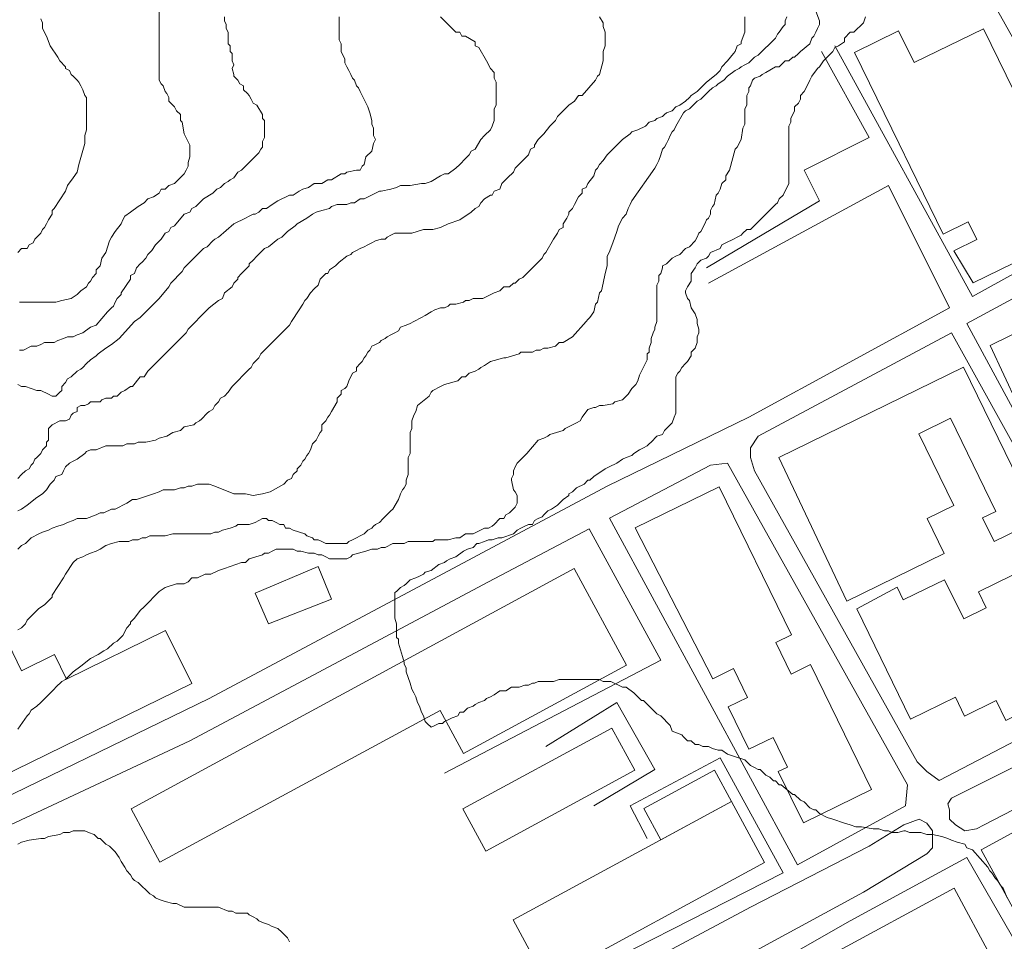
# Model space of a CAD drawing. Units: inches. Extents: x 105 to 4666, y 107 to 5168.
# Drawn here: x 1309 to 1524, y 1230 to 1431 of the extents above; entities that cross this region are included whole.
import ezdxf

# ---------------------------------------------------------------- set-up
doc = ezdxf.new("R2010")
doc.units = ezdxf.units.IN
doc.header["$MEASUREMENT"] = 0
for name, color, linetype, lineweight in [('calles', 4, 'CONTINUOUS', 15), ('construccion', 9, 'CONTINUOUS', 20), ('cotas', 8, 'CONTINUOUS', 0)]:
    doc.layers.add(name, color=color, linetype=linetype, lineweight=lineweight)

msp = doc.modelspace()

# ---------------------------------------------------------------- linework, layer by layer
at = {"layer": 'calles', "linetype": 'Continuous'}
for points in [[(1486.79, 1425.29), (1516.79, 1370.71), (1547.62, 1387.79), (1508.04, 1458.21), (1465.54, 1534.46), (1445.54, 1571.54), (1436.37, 1586.96), (1430.12, 1598.21), (1426.79, 1606.96), (1421.37, 1623.21), (1417.2, 1638.62), (1415.95, 1645.71), (1415.95, 1659.46), (1415.95, 1677.79), (1415.95, 1691.12), (1417.62, 1711.96), (1417.2, 1719.87), (1415.47, 1721.95)], [(1458.87, 1376.96), (1483.45, 1391.54), (1480.12, 1398.21), (1494.29, 1405.29), (1483.87, 1424.04)], [(1269.7, 1244.46), (1294.7, 1256.12), (1350.54, 1283.21), (1437.2, 1329.46), (1468.04, 1344.46), (1511.79, 1368.21), (1498.45, 1394.87), (1459.29, 1373.62)], [(1567.2, 1354.87), (1552.62, 1381.12), (1551.37, 1382.37), (1548.87, 1382.79), (1515.54, 1364.87)], [(1512.2, 1362.79), (1529.29, 1331.96), (1532.2, 1334.04), (1515.54, 1364.87)], [(1512.2, 1362.79), (1470.12, 1340.29), (1468.45, 1337.79), (1468.45, 1335.71), (1469.29, 1332.79), (1504.7, 1269.46), (1506.79, 1267.37), (1509.54, 1265.41)], [(1509.54, 1265.41), (1589.29, 1306.96), (1590.95, 1309.04), (1591.37, 1311.54), (1569.29, 1351.54)], [(1478.64, 1247.02), (1502.2, 1259.87), (1502.62, 1264.46), (1463.45, 1334.46), (1459.7, 1334.04), (1437.72, 1322.48)], [(1437.72, 1322.48), (1478.64, 1247.02)], [(1433.3, 1320.16), (1411.37, 1308.62), (1346.37, 1274.04), (1283.04, 1244.46), (1272.2, 1239.04)], [(1401.79, 1266.96), (1448.87, 1291.54), (1433.3, 1320.16)], [(1576.79, 1286.12), (1577.62, 1286.96), (1577.62, 1290.29), (1575.95, 1293.62), (1574.29, 1294.04), (1572.62, 1293.21), (1557.2, 1284.87), (1531.37, 1271.12), (1512.2, 1261.54), (1511.37, 1260.29), (1511.79, 1259.04), (1511.79, 1256.96), (1513.04, 1255.71), (1515.12, 1254.46), (1517.62, 1254.87), (1519.29, 1255.71), (1542.62, 1267.79), (1576.79, 1286.12)], [(1434.29, 1259.87), (1447.62, 1267.79), (1439.29, 1282.37), (1423.87, 1272.79)], [(1475.57, 1245.31), (1461.79, 1270.29), (1442.2, 1259.87), (1445.95, 1252.79)], [(1541.25, 1262.58), (1518.63, 1250.32)], [(1506.79, 1249.46), (1508.04, 1250.71), (1508.04, 1254.46), (1506.79, 1256.12), (1505.12, 1256.96), (1501.79, 1255.71), (1494.29, 1251.12), (1468.45, 1237.79), (1441.79, 1223.62), (1426.79, 1215.29), (1425.95, 1213.21), (1425.95, 1211.96), (1426.79, 1210.29), (1427.62, 1208.62), (1428.87, 1208.21), (1430.95, 1207.79), (1433.04, 1208.62), (1450.12, 1217.79), (1493.04, 1241.12), (1506.79, 1249.46)], [(1518.63, 1250.32), (1538.45, 1214.04), (1535.95, 1213.21), (1515.53, 1248.64)], [(1515.53, 1248.64), (1490.12, 1234.87), (1462.41, 1219.01)], [(1420.12, 1219.87), (1423.04, 1218.62), (1475.57, 1245.31)]]:
    msp.add_lwpolyline(points, dxfattribs=at)
at = {"layer": 'construccion', "linetype": 'Continuous'}
for points in [[(1516.94, 1373.69), (1540.57, 1385.24), (1519.19, 1428.99), (1504.08, 1421.6), (1500.69, 1428.54), (1491.06, 1423.83), (1500.78, 1403.92), (1503.18, 1399.01), (1510.37, 1384.31), (1515.82, 1386.98), (1517.71, 1383.12), (1512.71, 1380.68)], [(1520.59, 1360.08), (1539.03, 1369.1), (1542.8, 1361.39), (1555.5, 1367.6), (1561.09, 1356.16), (1547.93, 1349.73), (1549.06, 1347.41), (1532.9, 1339.51), (1528.61, 1348.28), (1526.57, 1347.28)], [(1474.61, 1335.66), (1514.82, 1355.31), (1528.39, 1327.54), (1533.27, 1329.92), (1535.95, 1324.44), (1521.48, 1317.37), (1518.97, 1322.51), (1521.87, 1323.93), (1511.96, 1344.2), (1505.05, 1340.83), (1512.68, 1325.21), (1506.9, 1322.38), (1510.61, 1314.78), (1489.38, 1304.4)], [(1443.35, 1320.4), (1461.59, 1329.31), (1477.35, 1297.07), (1473.91, 1295.39), (1477.25, 1288.56), (1481.49, 1290.64), (1494.79, 1263.43), (1479.94, 1256.17), (1474.49, 1267.32), (1476.49, 1268.3), (1473.33, 1274.77), (1468.07, 1272.2), (1463.56, 1281.43), (1467.76, 1283.48), (1464.71, 1289.73), (1460.23, 1287.54)], [(1491.56, 1302.74), (1503.3, 1278.72), (1513.07, 1283.49), (1515.06, 1279.42), (1521.9, 1282.76), (1524.01, 1278.43), (1532.39, 1282.52), (1531.73, 1283.89), (1538.39, 1287.14), (1549.75, 1292.69), (1538.23, 1316.26), (1525.36, 1309.97), (1518.1, 1306.43), (1519.78, 1302.99), (1514.85, 1300.58), (1510.69, 1309.09), (1506.72, 1307.15), (1501.68, 1304.68), (1500.33, 1307.44)], [(1333.55, 1259.21), (1430.04, 1311.5), (1441.43, 1290.49), (1405.93, 1271.25), (1400.84, 1280.64), (1339.83, 1247.58)], [(1346.81, 1286.5), (1234.78, 1231.75), (1218.6, 1264.87), (1233.75, 1272.27), (1240.96, 1257.51), (1250.19, 1262.02), (1247.5, 1267.53), (1261.61, 1274.42), (1265.54, 1266.38), (1294.64, 1280.59), (1291.26, 1287.51), (1306.83, 1295.13), (1309.69, 1289.28), (1316.88, 1292.79), (1319.49, 1287.46), (1341.07, 1298)], [(1405.8, 1259.22), (1438.26, 1276.81), (1443.24, 1267.62), (1410.78, 1250.03)], [(1445.2, 1259.29), (1460.61, 1267.64), (1464.3, 1260.81), (1448.9, 1252.46)], [(1416.75, 1235.04), (1464.3, 1260.81), (1471.51, 1247.51), (1423.96, 1221.74)]]:
    msp.add_lwpolyline(points, close=True, dxfattribs=at)
for points in [[(1360.54, 1306.12), (1363.45, 1299.46), (1377.2, 1304.87), (1374.29, 1311.96), (1360.54, 1306.12)], [(1486.01, 1227.46), (1512.75, 1241.95), (1521.16, 1226.42), (1517.42, 1224.4), (1522.08, 1215.79), (1519.33, 1214.31), (1522.79, 1207.92), (1519.09, 1205.91), (1520.4, 1203.48), (1516.89, 1201.57), (1512.83, 1209.06), (1504.55, 1204.57), (1495.68, 1220.93), (1490.92, 1218.35), (1486.01, 1227.46)]]:
    msp.add_lwpolyline(points, dxfattribs=at)
at = {"layer": 'cotas', "linetype": 'Continuous'}
for points, elevation in [([(1482.62, 1432.79), (1483.45, 1430.71), (1483.45, 1429.87), (1483.04, 1429.04), (1482.62, 1428.21), (1482.2, 1427.37), (1481.79, 1426.96), (1481.37, 1425.71), (1479.29, 1424.04), (1478.87, 1423.62), (1478.04, 1422.79), (1477.62, 1422.79), (1476.79, 1421.96), (1475.95, 1421.96), (1475.54, 1421.54), (1474.7, 1420.71), (1473.87, 1420.71), (1471.79, 1419.46), (1470.95, 1419.04), (1470.54, 1418.62), (1469.29, 1418.21), (1468.87, 1417.79), (1468.45, 1416.54), (1468.04, 1416.12), (1468.04, 1415.29), (1467.62, 1414.46), (1467.62, 1412.37), (1467.2, 1411.54), (1467.2, 1410.29), (1467.2, 1409.87), (1467.2, 1408.21), (1466.79, 1407.37), (1466.37, 1404.87), (1465.54, 1403.21), (1465.12, 1402.79), (1463.87, 1398.21), (1463.04, 1396.96), (1463.04, 1396.12), (1462.2, 1395.29), (1461.79, 1394.04), (1461.37, 1393.21), (1460.95, 1392.79), (1460.54, 1390.71), (1460.12, 1390.29), (1459.7, 1389.46), (1459.7, 1388.62), (1459.29, 1387.79), (1458.87, 1387.37), (1458.45, 1386.54), (1457.62, 1384.87), (1457.2, 1384.46), (1456.79, 1383.62), (1456.37, 1382.79), (1455.12, 1381.54), (1454.29, 1381.12), (1453.04, 1379.87), (1452.2, 1379.46), (1451.37, 1379.04), (1450.95, 1378.62), (1450.12, 1377.79), (1449.29, 1377.37), (1449.29, 1376.96), (1448.87, 1375.71), (1448.45, 1375.29), (1448.45, 1374.04), (1448.04, 1373.21), (1448.04, 1371.54), (1448.04, 1370.29), (1448.04, 1365.29), (1447.62, 1364.04), (1447.62, 1363.62), (1447.2, 1362.79), (1446.79, 1361.54), (1446.79, 1360.71), (1446.37, 1359.46), (1446.37, 1358.62), (1445.95, 1358.21), (1445.95, 1356.96), (1444.7, 1354.46), (1444.29, 1353.62), (1443.87, 1352.37), (1443.45, 1351.54), (1442.62, 1350.71), (1441.79, 1349.46), (1441.37, 1349.04), (1440.54, 1348.21), (1438.87, 1347.79), (1438.45, 1347.37), (1436.37, 1346.96), (1435.54, 1346.96), (1434.7, 1346.54), (1434.29, 1346.54), (1433.04, 1346.12), (1431.79, 1344.46), (1431.37, 1343.62), (1430.54, 1343.21), (1429.7, 1342.79), (1428.04, 1341.96), (1427.62, 1341.54), (1424.7, 1340.71), (1424.29, 1340.29), (1423.45, 1339.87), (1422.2, 1339.46), (1419.7, 1336.54), (1419.29, 1336.12), (1418.87, 1335.71), (1417.62, 1334.46), (1417.2, 1333.62), (1416.79, 1332.79), (1416.79, 1331.96), (1416.37, 1331.12), (1416.37, 1330.71), (1416.79, 1328.62), (1417.2, 1328.21), (1417.62, 1327.37), (1417.62, 1325.71), (1417.2, 1324.87), (1415.95, 1323.62), (1415.12, 1323.21), (1414.7, 1322.37), (1413.87, 1322.37), (1412.62, 1321.12), (1412.2, 1320.71), (1411.37, 1320.29), (1410.54, 1320.29), (1408.04, 1319.04), (1407.2, 1319.04), (1406.37, 1319.04), (1405.12, 1318.21), (1404.29, 1318.21), (1402.62, 1317.79), (1399.7, 1317.79), (1399.29, 1317.37), (1393.87, 1317.37), (1393.04, 1316.96), (1392.2, 1316.96), (1391.37, 1316.96), (1390.54, 1316.96), (1388.87, 1316.12), (1388.04, 1316.12), (1387.2, 1315.71), (1386.79, 1315.71), (1385.95, 1315.71), (1384.7, 1315.29), (1381.79, 1314.46), (1381.37, 1314.04), (1380.54, 1313.62), (1376.79, 1313.62), (1375.95, 1314.04), (1375.12, 1314.46), (1374.29, 1314.46), (1373.45, 1314.87), (1372.2, 1314.87), (1370.54, 1315.29), (1369.7, 1315.29), (1368.87, 1315.71), (1365.12, 1315.71), (1364.29, 1315.29), (1363.45, 1314.87), (1362.62, 1314.87), (1362.2, 1314.46), (1359.29, 1313.62), (1358.45, 1312.79), (1357.62, 1312.79), (1353.87, 1311.54), (1352.62, 1311.12), (1350.95, 1310.29), (1349.7, 1310.29), (1348.04, 1309.46), (1346.79, 1309.46), (1345.95, 1308.62), (1345.12, 1308.21), (1344.29, 1308.21), (1343.45, 1308.21), (1340.95, 1307.37), (1339.7, 1306.54), (1336.37, 1303.21), (1335.54, 1302.37), (1334.29, 1300.71), (1333.45, 1299.87), (1333.45, 1299.46), (1332.62, 1298.62), (1331.79, 1296.96), (1330.54, 1295.71), (1329.7, 1295.29), (1328.45, 1294.04), (1327.62, 1293.62), (1326.37, 1292.79), (1324.7, 1291.96), (1322.62, 1290.29), (1320.95, 1289.04), (1320.54, 1288.62), (1319.29, 1287.37), (1318.45, 1286.96), (1317.2, 1285.71), (1316.79, 1285.29), (1313.87, 1282.37), (1313.04, 1281.54), (1311.79, 1280.71), (1311.37, 1279.87), (1310.95, 1279.46), (1308.87, 1276.54)], 20), ([(1308.87, 1298.21), (1309.7, 1298.62), (1310.54, 1299.46), (1310.95, 1300.29), (1313.45, 1302.79), (1314.7, 1303.62), (1316.37, 1305.29), (1316.37, 1305.71), (1318.87, 1309.46), (1319.29, 1310.29), (1320.95, 1312.79), (1321.79, 1313.62), (1323.04, 1314.04), (1323.87, 1314.46), (1324.7, 1314.87), (1325.95, 1315.29), (1326.79, 1315.71), (1328.04, 1316.54), (1329.29, 1316.96), (1330.95, 1317.37), (1333.04, 1317.37), (1333.87, 1317.79), (1335.12, 1317.79), (1335.95, 1318.21), (1336.79, 1318.21), (1337.62, 1318.62), (1340.95, 1318.62), (1342.62, 1319.04), (1350.95, 1319.04), (1351.79, 1319.46), (1352.62, 1319.46), (1353.45, 1319.87), (1355.12, 1320.29), (1356.37, 1320.71), (1356.79, 1321.12), (1358.04, 1321.12), (1359.29, 1321.12), (1360.54, 1321.54), (1361.37, 1321.96), (1362.2, 1322.37), (1363.04, 1322.37), (1363.45, 1321.96), (1364.29, 1321.96), (1365.12, 1321.54), (1365.95, 1321.12), (1366.79, 1321.12), (1367.2, 1320.29), (1368.04, 1320.29), (1368.87, 1319.87), (1371.37, 1319.04), (1371.79, 1318.62), (1373.04, 1318.21), (1373.45, 1317.79), (1374.29, 1317.79), (1375.12, 1317.37), (1375.95, 1316.96), (1376.79, 1316.96), (1377.62, 1316.96), (1378.45, 1316.96), (1379.29, 1316.96), (1380.54, 1316.96), (1380.95, 1317.37), (1381.79, 1317.79), (1384.29, 1319.04), (1385.12, 1319.87), (1385.95, 1320.29), (1386.37, 1320.71), (1386.79, 1321.12), (1387.62, 1321.54), (1388.45, 1322.37), (1390.12, 1324.04), (1390.54, 1324.46), (1391.79, 1326.54), (1392.2, 1327.79), (1392.62, 1328.62), (1393.04, 1329.04), (1393.45, 1329.87), (1393.45, 1330.71), (1393.87, 1331.96), (1393.87, 1335.71), (1394.29, 1336.54), (1394.29, 1338.21), (1394.29, 1339.04), (1394.29, 1341.12), (1394.7, 1341.96), (1394.7, 1343.62), (1395.12, 1344.87), (1395.54, 1345.71), (1395.95, 1346.96), (1398.45, 1349.04), (1398.87, 1349.87), (1399.29, 1350.29), (1400.95, 1351.12), (1401.79, 1351.54), (1404.7, 1352.37), (1405.54, 1353.21), (1406.37, 1353.21), (1407.2, 1354.04), (1408.45, 1354.46), (1409.29, 1354.87), (1409.7, 1355.29), (1410.54, 1355.71), (1411.79, 1356.54), (1414.7, 1357.37), (1415.12, 1357.37), (1418.04, 1358.21), (1418.45, 1358.62), (1419.29, 1358.62), (1420.12, 1358.62), (1420.95, 1358.62), (1421.79, 1359.04), (1422.62, 1359.04), (1423.45, 1359.46), (1424.29, 1359.46), (1425.95, 1359.87), (1426.79, 1360.71), (1427.62, 1360.71), (1429.7, 1361.96), (1432.62, 1365.29), (1433.04, 1365.71), (1433.45, 1366.12), (1434.29, 1367.37), (1434.7, 1369.04), (1435.12, 1369.46), (1435.54, 1371.54), (1435.95, 1371.96), (1436.37, 1373.62), (1436.79, 1375.71), (1437.2, 1377.37), (1437.2, 1377.79), (1437.2, 1378.62), (1437.2, 1379.46), (1437.62, 1380.29), (1438.45, 1382.37), (1438.87, 1383.62), (1439.29, 1384.87), (1439.7, 1386.12), (1440.54, 1387.79), (1441.37, 1388.62), (1441.79, 1389.87), (1442.2, 1390.71), (1442.62, 1391.54), (1447.62, 1398.62), (1448.04, 1399.46), (1448.45, 1400.29), (1448.87, 1401.54), (1449.29, 1402.79), (1449.7, 1403.21), (1450.12, 1404.04), (1450.54, 1404.87), (1450.95, 1405.71), (1451.37, 1406.54), (1451.79, 1406.96), (1452.2, 1407.79), (1453.87, 1410.71), (1454.29, 1411.12), (1455.12, 1411.54), (1456.79, 1413.21), (1457.62, 1413.62), (1458.87, 1414.87), (1459.29, 1415.29), (1460.12, 1416.12), (1460.95, 1416.54), (1461.37, 1416.96), (1462.62, 1417.79), (1463.45, 1418.62), (1465.12, 1419.87), (1465.95, 1420.29), (1466.37, 1420.71), (1467.2, 1421.12), (1468.04, 1421.54), (1469.29, 1422.79), (1470.12, 1423.21), (1473.87, 1426.96), (1474.29, 1427.79), (1474.7, 1428.21), (1475.54, 1429.46), (1475.95, 1429.87), (1475.95, 1430.71), (1476.37, 1431.54)], 25), ([(1308.87, 1315.71), (1309.7, 1316.54), (1310.54, 1316.96), (1311.79, 1318.21), (1313.45, 1319.04), (1314.29, 1319.46), (1315.54, 1319.87), (1316.37, 1320.29), (1317.62, 1320.71), (1318.87, 1321.12), (1319.7, 1321.54), (1320.95, 1321.96), (1321.79, 1322.37), (1323.04, 1322.37), (1323.87, 1322.37), (1325.95, 1323.21), (1326.79, 1323.62), (1327.62, 1323.62), (1329.29, 1324.46), (1330.12, 1324.46), (1330.95, 1324.87), (1331.79, 1325.29), (1332.62, 1325.71), (1333.87, 1326.54), (1334.29, 1326.54), (1334.7, 1326.54), (1338.45, 1327.79), (1339.7, 1328.21), (1340.54, 1328.62), (1341.37, 1328.62), (1342.2, 1328.62), (1343.04, 1328.62), (1344.29, 1329.04), (1345.12, 1329.04), (1345.95, 1329.46), (1346.79, 1329.46), (1348.04, 1329.87), (1348.87, 1329.87), (1349.29, 1329.87), (1350.54, 1329.87), (1351.79, 1329.46), (1355.95, 1327.79), (1356.79, 1327.79), (1357.62, 1327.79), (1358.45, 1327.79), (1360.12, 1327.37), (1362.2, 1327.79), (1363.87, 1328.21), (1366.79, 1329.87), (1367.62, 1330.71), (1368.45, 1331.12), (1368.87, 1331.96), (1369.7, 1332.79), (1369.7, 1333.21), (1370.54, 1334.04), (1370.95, 1334.87), (1371.37, 1335.29), (1371.79, 1336.12), (1372.2, 1336.54), (1372.62, 1337.37), (1373.04, 1338.62), (1373.87, 1339.46), (1374.29, 1340.29), (1374.7, 1341.12), (1375.12, 1341.54), (1375.12, 1342.79), (1375.95, 1343.62), (1376.37, 1344.46), (1376.79, 1344.87), (1377.2, 1345.71), (1378.45, 1347.79), (1378.45, 1348.62), (1379.29, 1349.46), (1379.29, 1350.29), (1380.12, 1350.71), (1380.54, 1351.12), (1380.95, 1352.37), (1381.79, 1354.04), (1382.62, 1354.46), (1382.62, 1355.29), (1383.45, 1356.12), (1383.87, 1356.54), (1384.29, 1357.37), (1384.7, 1357.79), (1385.12, 1358.62), (1385.54, 1359.04), (1385.95, 1359.87), (1386.79, 1360.29), (1387.62, 1360.71), (1388.04, 1361.12), (1388.87, 1361.54), (1389.29, 1361.96), (1390.12, 1362.37), (1390.95, 1362.79), (1391.79, 1363.21), (1392.2, 1364.04), (1393.45, 1364.46), (1394.29, 1364.87), (1395.12, 1365.29), (1396.79, 1366.12), (1397.62, 1366.54), (1398.87, 1367.37), (1399.7, 1367.79), (1400.95, 1368.21), (1401.79, 1368.21), (1402.62, 1368.62), (1403.04, 1369.04), (1404.29, 1369.04), (1405.95, 1369.46), (1406.37, 1369.87), (1407.2, 1369.87), (1408.04, 1370.29), (1408.45, 1370.29), (1409.29, 1370.29), (1410.12, 1370.29), (1412.62, 1371.54), (1413.87, 1371.96), (1414.7, 1372.79), (1415.95, 1372.79), (1416.79, 1373.62), (1417.2, 1373.62), (1418.04, 1374.46), (1418.87, 1374.87), (1423.04, 1379.04), (1423.45, 1379.87), (1423.87, 1380.29), (1425.54, 1383.21), (1426.37, 1384.46), (1426.79, 1385.29), (1427.62, 1385.71), (1427.62, 1386.54), (1428.45, 1387.79), (1428.87, 1388.62), (1428.87, 1389.04), (1429.7, 1389.87), (1430.12, 1390.71), (1430.95, 1392.37), (1431.79, 1393.21), (1431.79, 1394.04), (1432.62, 1394.46), (1433.04, 1395.29), (1434.29, 1396.96), (1434.7, 1398.21), (1435.12, 1398.62), (1435.54, 1399.46), (1436.37, 1400.29), (1437.2, 1401.54), (1439.7, 1404.04), (1440.54, 1404.87), (1442.2, 1406.12), (1442.62, 1406.54), (1443.87, 1406.96), (1445.54, 1407.79), (1446.37, 1408.62), (1447.62, 1409.04), (1448.04, 1409.46), (1449.29, 1409.87), (1449.7, 1410.29), (1450.12, 1410.71), (1451.37, 1411.12), (1452.2, 1411.96), (1453.04, 1412.37), (1454.29, 1413.21), (1455.12, 1414.04), (1455.54, 1414.46), (1456.79, 1415.29), (1458.04, 1416.54), (1458.87, 1417.37), (1460.95, 1419.04), (1461.37, 1419.46), (1461.79, 1419.87), (1462.2, 1420.71), (1463.45, 1421.96), (1464.7, 1423.62), (1465.12, 1424.04), (1465.54, 1425.29), (1466.37, 1425.71), (1466.37, 1426.12), (1467.2, 1428.21), (1467.2, 1431.54)], 350), ([(1493.45, 1431.54), (1493.04, 1430.29), (1490.95, 1428.21), (1490.12, 1428.21), (1488.87, 1426.96), (1488.87, 1426.12), (1487.62, 1425.29), (1486.79, 1424.87), (1486.37, 1424.04), (1485.95, 1423.62), (1484.29, 1421.96), (1483.45, 1420.71), (1483.04, 1420.29), (1481.79, 1418.62), (1481.37, 1417.79), (1480.95, 1416.96), (1480.12, 1415.29), (1479.29, 1414.46), (1479.29, 1413.62), (1478.87, 1412.79), (1478.04, 1411.96), (1478.04, 1411.12), (1477.2, 1409.46), (1477.2, 1408.62), (1476.79, 1407.79), (1476.79, 1405.71), (1476.79, 1404.87), (1476.79, 1400.71), (1476.79, 1399.87), (1476.79, 1396.12), (1476.79, 1395.29), (1475.54, 1392.79), (1474.7, 1391.96), (1474.29, 1391.12), (1473.87, 1390.71), (1468.45, 1385.29), (1467.62, 1385.29), (1466.79, 1384.46), (1466.37, 1384.04), (1465.54, 1383.62), (1464.7, 1383.21), (1463.04, 1382.37), (1462.2, 1381.96), (1461.79, 1381.12), (1459.7, 1380.29), (1459.29, 1379.46), (1458.87, 1379.04), (1457.62, 1378.62), (1457.2, 1378.21), (1456.79, 1377.79), (1456.37, 1376.96), (1455.54, 1375.71), (1455.54, 1374.04), (1454.7, 1372.79), (1454.29, 1371.96), (1454.29, 1371.54), (1454.7, 1370.29), (1455.12, 1369.87), (1455.54, 1368.21), (1456.37, 1366.96), (1456.79, 1365.71), (1456.79, 1364.87), (1457.2, 1363.62), (1457.2, 1362.79), (1456.79, 1361.96), (1456.79, 1361.12), (1456.79, 1360.71), (1456.37, 1359.46), (1455.54, 1358.62), (1455.54, 1357.79), (1454.7, 1356.54), (1454.29, 1356.12), (1453.45, 1355.29), (1453.04, 1354.46), (1452.62, 1354.04), (1452.2, 1353.21), (1452.2, 1352.37), (1452.2, 1351.54), (1452.2, 1349.87), (1452.2, 1349.04), (1452.2, 1346.96), (1452.2, 1346.12), (1452.2, 1345.29), (1451.79, 1344.46), (1451.37, 1343.21), (1449.7, 1341.54), (1449.29, 1340.71), (1448.04, 1340.29), (1446.79, 1339.04), (1446.37, 1338.62), (1445.95, 1338.21), (1445.12, 1337.79), (1444.29, 1337.37), (1443.04, 1336.54), (1442.62, 1336.12), (1441.37, 1335.71), (1440.54, 1335.29), (1439.29, 1334.46), (1437.62, 1333.62), (1436.79, 1333.21), (1434.29, 1331.54), (1433.45, 1330.71), (1433.04, 1330.71), (1432.2, 1329.87), (1430.54, 1329.04), (1429.7, 1328.21), (1428.87, 1327.79), (1428.87, 1327.37), (1427.62, 1326.54), (1426.37, 1325.29), (1425.12, 1324.46), (1424.29, 1324.04), (1423.45, 1323.21), (1423.04, 1322.79), (1422.2, 1322.37), (1421.37, 1321.96), (1420.95, 1321.12), (1420.12, 1321.12), (1419.29, 1320.71), (1418.45, 1320.29), (1417.62, 1319.87), (1416.79, 1319.04), (1414.29, 1318.21), (1413.45, 1318.21), (1412.2, 1317.79), (1411.37, 1317.79), (1410.54, 1317.37), (1409.29, 1316.96), (1408.87, 1316.96), (1408.04, 1316.12), (1406.79, 1315.71), (1405.95, 1315.29), (1404.29, 1314.04), (1403.04, 1313.62), (1402.2, 1313.21), (1401.79, 1312.79), (1400.54, 1312.37), (1398.87, 1311.12), (1397.62, 1310.71), (1397.2, 1310.29), (1396.37, 1309.87), (1395.54, 1309.46), (1394.29, 1309.04), (1393.45, 1308.21), (1393.04, 1307.79), (1392.2, 1307.37), (1391.79, 1306.96), (1391.37, 1306.54), (1390.95, 1306.33), (1390.95, 1300.71), (1391.37, 1299.46), (1391.37, 1298.62), (1391.37, 1296.54), (1391.79, 1296.12), (1391.79, 1295.29), (1392.62, 1292.37), (1393.04, 1291.12), (1393.04, 1290.71), (1393.45, 1289.87), (1393.45, 1289.04), (1394.29, 1286.54), (1394.7, 1285.29), (1395.12, 1284.46), (1395.54, 1283.62), (1395.95, 1282.37), (1396.37, 1281.54), (1396.79, 1280.29), (1397.2, 1279.46), (1397.62, 1278.21), (1398.04, 1277.79), (1398.87, 1276.96), (1399.7, 1277.37), (1400.54, 1277.79), (1401.37, 1277.79), (1401.79, 1278.21), (1402.62, 1278.62), (1403.45, 1279.04), (1404.7, 1279.46), (1405.12, 1280.29), (1405.95, 1280.29), (1406.79, 1281.12), (1408.04, 1281.54), (1408.45, 1281.96), (1409.29, 1282.37), (1410.54, 1282.79), (1410.95, 1283.21), (1411.79, 1283.62), (1412.62, 1284.04), (1413.87, 1284.87), (1415.12, 1284.87), (1416.37, 1285.71), (1417.62, 1285.71), (1418.04, 1285.71), (1419.29, 1286.12), (1420.12, 1286.12), (1420.95, 1286.54), (1421.37, 1286.54), (1422.2, 1286.96), (1424.29, 1286.96), (1425.54, 1286.96), (1426.79, 1287.37), (1435.54, 1287.37), (1436.37, 1286.96), (1437.2, 1286.96), (1438.04, 1286.96), (1440.54, 1285.71), (1441.37, 1285.71), (1443.04, 1284.46), (1444.7, 1282.79), (1445.12, 1282.79), (1448.04, 1279.87), (1448.87, 1279.46), (1450.95, 1277.37), (1451.37, 1276.12), (1453.45, 1275.29), (1453.87, 1274.87), (1454.7, 1274.04), (1455.54, 1274.04), (1456.37, 1273.21), (1457.2, 1273.21), (1458.04, 1272.79), (1459.29, 1272.79), (1460.12, 1272.37), (1461.37, 1271.96), (1462.2, 1271.96), (1463.45, 1271.12), (1464.7, 1270.71), (1467.2, 1269.87), (1468.45, 1268.62), (1469.29, 1268.21), (1470.12, 1267.79), (1470.54, 1267.79), (1471.79, 1266.54), (1472.62, 1266.12), (1473.45, 1265.29), (1473.87, 1265.29), (1474.7, 1264.46), (1475.12, 1264.46), (1477.62, 1262.37), (1478.04, 1262.37), (1479.29, 1261.12), (1480.12, 1260.71), (1481.37, 1259.46), (1482.2, 1259.04), (1482.62, 1259.04), (1483.45, 1258.21), (1485.12, 1257.37), (1486.37, 1256.96), (1488.87, 1256.12), (1490.12, 1255.71), (1491.37, 1255.29), (1492.62, 1255.29), (1495.12, 1254.87), (1496.37, 1254.87), (1497.62, 1254.46), (1498.45, 1254.46), (1499.29, 1254.04), (1500.54, 1254.04), (1501.79, 1254.46), (1502.2, 1254.46), (1503.04, 1254.04), (1505.54, 1254.04), (1506.79, 1253.62), (1508.04, 1253.62), (1510.12, 1253.21), (1511.37, 1252.79), (1512.2, 1252.37), (1513.45, 1251.96), (1515.12, 1251.54), (1515.54, 1250.71), (1516.79, 1250.29), (1520.12, 1246.54), (1520.54, 1245.71), (1520.95, 1245.29), (1521.79, 1244.04), (1522.2, 1243.62), (1523.04, 1242.37), (1523.45, 1241.96), (1524.29, 1239.87)], 15), ([(1308.87, 1251.54), (1309.7, 1251.96), (1311.37, 1252.37), (1313.87, 1252.79), (1314.7, 1252.79), (1315.54, 1253.21), (1318.04, 1253.62), (1318.87, 1254.04), (1320.12, 1254.04), (1320.95, 1254.46), (1323.45, 1254.46), (1324.29, 1254.04), (1325.54, 1253.62), (1326.37, 1252.79), (1326.79, 1252.79), (1328.04, 1251.54), (1328.87, 1251.12), (1330.12, 1249.87), (1330.95, 1248.62), (1331.37, 1247.79), (1332.2, 1246.54), (1332.62, 1245.71), (1333.45, 1244.87), (1333.87, 1244.04), (1334.29, 1243.62), (1335.12, 1243.21), (1337.62, 1240.71), (1338.45, 1240.29), (1338.87, 1239.87), (1339.7, 1239.46), (1340.95, 1239.04), (1342.62, 1238.62), (1343.45, 1238.62), (1345.12, 1237.79), (1350.54, 1237.79), (1351.79, 1237.79), (1352.62, 1237.79), (1354.7, 1236.96), (1355.54, 1236.96), (1356.37, 1236.54), (1357.2, 1236.54), (1358.04, 1236.54), (1358.87, 1236.54), (1359.29, 1236.12), (1360.12, 1235.71), (1360.95, 1235.29), (1361.37, 1234.87), (1362.2, 1234.46), (1363.45, 1234.04), (1364.29, 1233.62), (1365.54, 1233.21), (1366.37, 1232.37), (1367.62, 1231.12), (1368.04, 1230.29)], 20)]:
    msp.add_lwpolyline(points, dxfattribs=dict(at, elevation=elevation))
for points in [[(1339.7, 1432.79), (1339.7, 1419.87), (1339.7, 1418.62), (1339.7, 1417.79), (1340.12, 1416.96), (1340.54, 1416.54), (1340.95, 1415.29), (1341.37, 1414.87), (1341.79, 1414.04), (1341.79, 1413.21), (1342.62, 1412.37), (1343.04, 1411.96), (1343.45, 1411.12), (1344.29, 1410.29), (1344.29, 1409.04), (1344.7, 1408.62), (1345.12, 1406.12), (1346.37, 1403.62), (1346.37, 1401.12), (1345.95, 1399.87), (1345.95, 1399.04), (1345.54, 1398.21), (1345.12, 1397.37), (1344.7, 1396.96), (1343.04, 1395.29), (1341.79, 1394.87), (1340.95, 1394.04), (1340.12, 1394.04), (1339.7, 1393.21), (1338.45, 1392.37), (1337.2, 1391.96), (1336.37, 1391.12), (1335.12, 1390.29), (1333.45, 1389.04), (1332.2, 1388.21), (1331.79, 1387.37), (1331.37, 1386.54), (1330.12, 1384.87), (1329.29, 1383.62), (1328.87, 1382.79), (1328.04, 1380.29), (1327.2, 1379.04), (1326.79, 1377.37), (1325.95, 1376.54), (1325.95, 1375.71), (1325.12, 1374.87), (1324.7, 1374.04), (1324.29, 1373.62), (1323.87, 1372.79), (1322.62, 1371.96), (1321.79, 1371.12), (1320.54, 1370.29), (1318.45, 1369.87), (1317.2, 1369.46), (1309.29, 1369.46)], [(1308.87, 1324.04), (1309.7, 1324.46), (1310.95, 1325.29), (1313.04, 1326.96), (1314.29, 1327.79), (1315.12, 1328.62), (1315.95, 1329.87), (1316.79, 1330.71), (1317.2, 1331.54), (1318.45, 1331.96), (1318.87, 1332.79), (1319.29, 1333.62), (1320.12, 1334.46), (1320.95, 1334.87), (1321.79, 1335.29), (1323.45, 1336.54), (1323.87, 1336.96), (1324.7, 1337.37), (1325.95, 1337.37), (1328.04, 1338.21), (1328.04, 1338.21), (1328.45, 1338.21), (1329.29, 1338.21), (1331.79, 1338.21), (1332.62, 1338.62), (1334.29, 1338.62), (1335.12, 1339.04), (1336.79, 1339.04), (1338.87, 1339.46), (1339.7, 1339.87), (1341.37, 1340.29), (1342.62, 1341.12), (1344.29, 1341.54), (1345.12, 1342.37), (1347.2, 1342.79), (1347.62, 1343.21), (1348.45, 1343.62), (1348.87, 1344.04), (1350.12, 1345.29), (1350.54, 1345.71), (1351.37, 1346.12), (1351.79, 1346.96), (1352.62, 1347.79), (1353.04, 1348.62), (1353.87, 1349.04), (1354.7, 1349.87), (1355.54, 1351.12), (1359.29, 1354.87), (1359.7, 1355.29), (1360.12, 1356.12), (1360.54, 1356.54), (1361.37, 1357.37), (1361.79, 1358.21), (1368.04, 1364.46), (1368.45, 1365.29), (1370.12, 1367.79), (1370.95, 1369.04), (1371.37, 1369.87), (1371.79, 1370.29), (1372.62, 1371.54), (1373.45, 1372.37), (1374.29, 1373.21), (1374.7, 1374.46), (1375.95, 1375.71), (1376.37, 1375.71), (1376.79, 1376.54), (1378.04, 1377.37), (1378.87, 1378.21), (1380.54, 1379.46), (1381.37, 1379.87), (1381.79, 1380.29), (1382.62, 1380.71), (1383.45, 1381.12), (1384.29, 1381.54), (1385.12, 1381.96), (1385.95, 1382.37), (1386.79, 1382.79), (1388.04, 1383.21), (1388.87, 1383.21), (1389.29, 1383.62), (1390.12, 1384.04), (1390.95, 1384.46), (1391.79, 1384.46), (1392.2, 1384.46), (1394.7, 1384.46), (1397.2, 1385.29), (1398.04, 1385.29), (1399.29, 1385.29), (1400.95, 1385.71), (1402.62, 1386.54), (1405.12, 1387.37), (1407.62, 1389.04), (1408.45, 1389.87), (1409.29, 1390.29), (1409.7, 1391.12), (1410.54, 1391.96), (1411.79, 1392.79), (1412.2, 1392.79), (1412.62, 1393.62), (1413.87, 1394.04), (1414.29, 1395.29), (1414.7, 1395.71), (1415.54, 1396.54), (1416.79, 1397.79), (1417.2, 1398.62), (1418.45, 1399.87), (1419.29, 1400.71), (1420.12, 1401.54), (1420.54, 1402.79), (1421.37, 1403.21), (1421.37, 1403.62), (1422.2, 1404.87), (1423.45, 1406.12), (1424.7, 1407.79), (1425.95, 1409.04), (1426.37, 1409.87), (1428.87, 1412.37), (1430.12, 1413.21), (1430.95, 1414.46), (1431.79, 1414.46), (1434.7, 1417.79), (1435.12, 1418.62), (1435.54, 1419.04), (1436.37, 1421.96), (1436.37, 1422.79), (1436.37, 1424.04), (1436.79, 1425.29), (1436.79, 1428.21), (1436.37, 1429.46), (1436.37, 1430.29), (1435.54, 1431.54)], [(1308.87, 1331.12), (1309.7, 1331.96), (1310.54, 1332.79), (1311.37, 1333.21), (1311.79, 1334.04), (1312.2, 1334.46), (1312.62, 1335.29), (1313.04, 1335.71), (1313.87, 1336.54), (1314.29, 1337.37), (1315.12, 1338.21), (1315.12, 1339.04), (1315.54, 1339.46), (1315.54, 1341.96), (1316.37, 1342.79), (1318.04, 1343.62), (1318.45, 1343.62), (1319.29, 1343.62), (1320.12, 1344.04), (1320.54, 1344.87), (1320.95, 1345.29), (1321.79, 1345.71), (1321.79, 1346.54), (1322.62, 1346.96), (1323.45, 1346.96), (1324.29, 1347.37), (1324.7, 1347.79), (1325.95, 1347.79), (1326.79, 1347.79), (1327.2, 1348.21), (1328.04, 1348.62), (1329.29, 1348.62), (1329.7, 1349.04), (1330.54, 1349.04), (1331.37, 1349.87), (1332.2, 1350.29), (1333.45, 1351.12), (1333.87, 1351.12), (1335.54, 1353.21), (1336.37, 1353.21), (1337.2, 1354.46), (1343.45, 1360.71), (1344.29, 1361.54), (1345.54, 1362.79), (1345.95, 1363.62), (1350.12, 1367.79), (1350.54, 1368.21), (1352.62, 1369.87), (1353.45, 1370.29), (1353.87, 1371.54), (1355.54, 1372.79), (1355.95, 1373.62), (1356.79, 1374.46), (1356.79, 1374.87), (1357.62, 1375.71), (1358.04, 1376.12), (1359.29, 1377.37), (1359.29, 1377.79), (1360.12, 1378.62), (1360.95, 1379.46), (1362.62, 1381.12), (1363.45, 1381.54), (1365.54, 1383.21), (1366.37, 1383.62), (1367.62, 1384.87), (1369.29, 1386.12), (1369.7, 1386.54), (1371.79, 1387.79), (1373.04, 1388.62), (1373.87, 1389.04), (1375.12, 1389.46), (1376.79, 1389.87), (1377.2, 1390.29), (1378.45, 1390.71), (1379.7, 1390.71), (1380.54, 1390.71), (1381.37, 1391.12), (1382.2, 1391.12), (1383.45, 1391.96), (1384.29, 1391.96), (1386.79, 1393.21), (1387.62, 1393.62), (1388.04, 1393.62), (1390.12, 1394.04), (1391.37, 1394.46), (1392.2, 1394.87), (1394.29, 1394.87), (1396.79, 1395.29), (1397.62, 1395.29), (1398.87, 1395.71), (1400.95, 1396.96), (1401.79, 1397.37), (1402.62, 1397.37), (1404.29, 1398.62), (1405.12, 1399.46), (1406.37, 1400.71), (1407.2, 1401.54), (1407.62, 1402.37), (1408.45, 1402.79), (1409.7, 1404.87), (1410.54, 1405.71), (1411.79, 1406.96), (1412.2, 1407.79), (1412.62, 1409.04), (1412.62, 1410.29), (1412.62, 1410.71), (1412.62, 1411.54), (1413.04, 1412.37), (1413.04, 1417.37), (1412.62, 1418.21), (1412.62, 1419.46), (1411.79, 1420.29), (1410.95, 1421.96), (1409.29, 1424.87), (1408.45, 1425.29), (1408.45, 1426.12), (1406.37, 1427.37), (1405.54, 1427.37), (1405.12, 1428.21), (1404.29, 1428.21), (1401.79, 1430.71), (1400.95, 1431.54)], [(1308.87, 1351.54), (1309.7, 1351.12), (1310.54, 1351.12), (1313.04, 1350.29), (1313.87, 1350.29), (1315.54, 1349.46), (1316.37, 1349.04), (1317.2, 1349.04), (1318.04, 1349.87), (1318.45, 1350.29), (1318.45, 1351.12), (1319.29, 1351.96), (1319.7, 1352.79), (1320.54, 1353.21), (1321.79, 1354.46), (1322.62, 1354.87), (1323.04, 1355.29), (1323.87, 1356.12), (1324.7, 1356.96), (1325.95, 1357.79), (1326.37, 1358.21), (1328.04, 1359.46), (1329.29, 1360.29), (1330.95, 1361.54), (1334.29, 1365.29), (1335.54, 1366.12), (1338.87, 1369.46), (1339.7, 1370.29), (1341.79, 1372.79), (1342.2, 1373.62), (1344.7, 1376.12), (1345.12, 1376.96), (1349.29, 1381.12), (1350.12, 1381.54), (1351.37, 1382.79), (1351.79, 1383.21), (1352.62, 1383.62), (1355.95, 1386.54), (1358.45, 1387.79), (1359.29, 1388.21), (1360.12, 1388.62), (1360.54, 1388.62), (1361.37, 1389.04), (1362.2, 1389.87), (1363.04, 1389.87), (1364.29, 1390.71), (1365.54, 1391.54), (1368.04, 1392.79), (1368.87, 1392.79), (1370.12, 1393.62), (1370.95, 1394.04), (1372.2, 1394.46), (1373.45, 1395.29), (1375.12, 1395.29), (1376.37, 1396.12), (1377.2, 1396.12), (1379.29, 1397.37), (1380.12, 1397.37), (1380.54, 1397.79), (1382.62, 1398.21), (1383.45, 1398.21), (1383.87, 1399.04), (1384.29, 1399.46), (1384.7, 1401.12), (1385.95, 1402.37), (1386.37, 1404.04), (1386.79, 1404.87), (1386.37, 1405.71), (1386.37, 1407.37), (1385.95, 1408.21), (1385.95, 1409.04), (1385.54, 1410.71), (1385.12, 1411.96), (1383.87, 1414.46), (1383.45, 1415.29), (1383.04, 1416.12), (1382.62, 1416.54), (1382.2, 1417.79), (1381.79, 1418.21), (1381.37, 1419.04), (1380.95, 1419.87), (1380.54, 1420.71), (1380.12, 1421.54), (1380.12, 1422.37), (1379.29, 1424.04), (1379.29, 1425.29), (1379.29, 1425.71), (1378.87, 1426.54), (1378.87, 1431.54)], [(1308.87, 1380.29), (1309.7, 1381.12), (1310.95, 1381.12), (1311.37, 1381.96), (1312.2, 1382.37), (1312.62, 1383.21), (1313.04, 1383.62), (1313.87, 1384.46), (1314.29, 1385.29), (1314.7, 1385.71), (1315.12, 1386.54), (1315.54, 1387.37), (1316.37, 1388.62), (1316.37, 1389.46), (1316.79, 1389.87), (1319.29, 1393.62), (1319.7, 1394.87), (1320.95, 1396.54), (1321.79, 1397.79), (1322.2, 1399.46), (1323.45, 1404.04), (1323.45, 1405.71), (1323.87, 1406.96), (1323.87, 1408.21), (1323.87, 1409.46), (1323.87, 1411.96), (1323.87, 1413.21), (1323.87, 1414.04), (1323.45, 1414.46), (1323.04, 1415.71), (1322.62, 1416.54), (1322.2, 1417.37), (1321.79, 1417.79), (1320.95, 1418.62), (1320.54, 1419.04), (1320.12, 1419.87), (1319.29, 1420.29), (1319.29, 1420.71), (1318.04, 1421.96), (1317.62, 1422.79), (1315.95, 1425.29), (1315.12, 1427.37), (1314.29, 1429.04), (1314.29, 1430.29), (1313.87, 1431.12)], [(1309.29, 1359.04), (1310.12, 1359.04), (1311.79, 1359.87), (1313.04, 1359.87), (1313.87, 1360.29), (1314.7, 1360.71), (1315.54, 1360.71), (1316.79, 1360.71), (1317.62, 1361.12), (1318.87, 1361.54), (1319.7, 1361.96), (1320.95, 1361.96), (1321.79, 1362.37), (1323.04, 1362.79), (1324.7, 1364.04), (1325.95, 1364.46), (1328.45, 1367.37), (1329.29, 1368.21), (1329.7, 1368.62), (1330.12, 1369.46), (1330.54, 1370.29), (1331.37, 1371.12), (1331.37, 1371.54), (1333.45, 1374.46), (1333.45, 1375.29), (1334.29, 1375.71), (1334.7, 1376.96), (1335.54, 1377.79), (1335.95, 1378.21), (1336.79, 1379.04), (1337.2, 1379.87), (1338.04, 1380.71), (1338.87, 1381.96), (1340.12, 1383.21), (1340.95, 1384.46), (1341.79, 1384.87), (1342.2, 1385.71), (1343.04, 1386.12), (1345.12, 1388.62), (1346.37, 1389.04), (1346.79, 1389.87), (1347.62, 1390.29), (1349.29, 1391.96), (1351.37, 1393.21), (1352.2, 1394.04), (1353.04, 1394.46), (1353.87, 1395.29), (1354.7, 1395.71), (1355.12, 1396.12), (1355.95, 1396.54), (1356.79, 1397.79), (1357.62, 1398.21), (1360.95, 1401.54), (1361.37, 1401.96), (1361.79, 1402.79), (1362.2, 1403.21), (1362.2, 1404.46), (1362.62, 1405.29), (1362.62, 1409.04), (1362.2, 1409.46), (1362.2, 1410.29), (1360.95, 1412.37), (1360.12, 1412.79), (1359.7, 1413.62), (1359.29, 1414.46), (1358.87, 1414.87), (1358.04, 1415.71), (1358.04, 1416.54), (1357.2, 1416.96), (1356.79, 1417.79), (1355.95, 1418.62), (1355.95, 1419.04), (1355.54, 1420.29), (1355.95, 1421.12), (1355.54, 1421.96), (1355.54, 1423.62), (1355.12, 1424.04), (1355.12, 1425.29), (1354.7, 1425.71), (1354.7, 1426.54), (1354.7, 1427.37), (1354.7, 1428.21), (1354.29, 1429.04), (1354.29, 1429.87), (1353.87, 1430.71), (1353.87, 1431.54)]]:
    msp.add_lwpolyline(points, dxfattribs=at)

doc.saveas('drawing.dxf')
